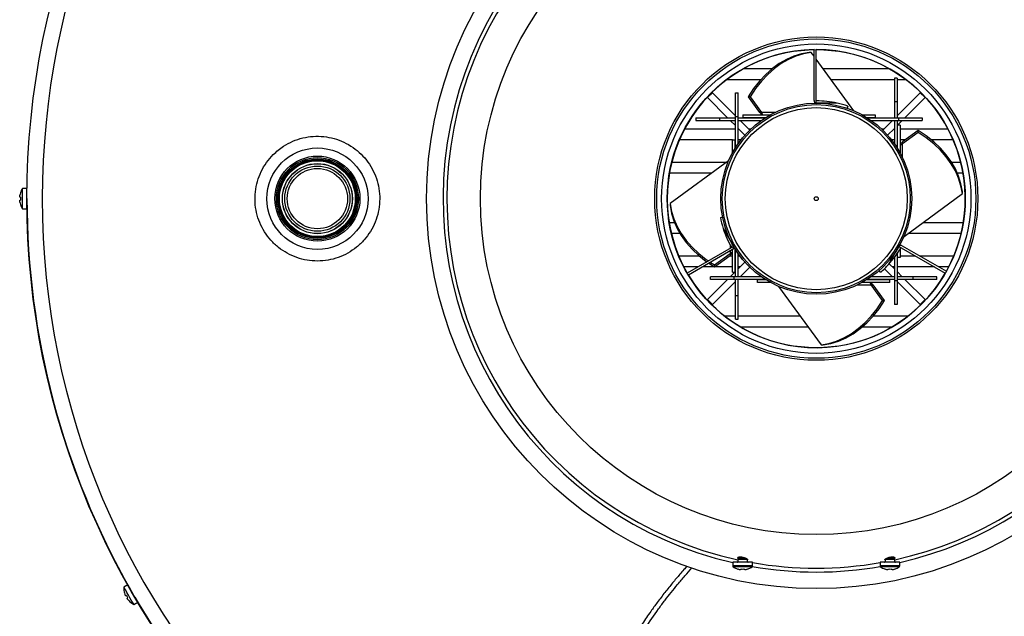
# Model space of a CAD drawing. Units: millimetres. Extents: x 93.5 to 158.4, y 210.3 to 283.7.
# Drawn here: x 93.5 to 133.6, y 234.3 to 258.5 of the extents above; entities that cross this region are included whole.
import ezdxf

# ---------------------------------------------------------------- set-up
doc = ezdxf.new("R2010")
doc.units = ezdxf.units.MM

msp = doc.modelspace()

# ---------------------------------------------------------------- linework, layer by layer
at = {"color": 2, "linetype": 'Continuous', "lineweight": 25}
for p, q in [((125.742, 257.205), (125.66, 257.205)), ((125.855, 257.051), (125.742, 257.205)), ((125.855, 255.246), (125.855, 257.322)), ((125.946, 255.143), (125.946, 257.322)), ((127.482, 254.826), (125.946, 256.926)), ((122.98, 256.547), (124.159, 256.547)), ((126.223, 256.547), (128.911, 256.547)), ((123.68, 256.094), (122.286, 256.094)), ((129.126, 256.094), (126.555, 256.094)), ((129.238, 256.163), (129.126, 256.163)), ((129.126, 256.163), (129.126, 255.198)), ((129.238, 256.163), (129.238, 255.198)), ((129.605, 256.094), (129.238, 256.094)), ((121.713, 255.564), (121.514, 255.364)), ((122.653, 254.623), (121.713, 255.564)), ((122.653, 254.598), (122.653, 255.563)), ((122.653, 255.563), (122.765, 255.563)), ((122.765, 254.598), (122.765, 255.563)), ((130.179, 255.564), (129.238, 254.623)), ((130.378, 255.364), (130.179, 255.564)), ((122.332, 254.546), (121.514, 255.364)), ((123.167, 255.404), (123.635, 254.765)), ((123.249, 255.404), (123.167, 255.404)), ((123.249, 255.404), (123.717, 254.765)), ((126.793, 255.143), (125.956, 255.143)), ((129.238, 255.198), (129.126, 255.198)), ((129.126, 255.198), (129.126, 254.546)), ((129.238, 255.198), (129.238, 254.546)), ((130.378, 255.364), (129.559, 254.546)), ((122.953, 254.665), (122.953, 254.553)), ((122.953, 254.665), (124.078, 254.665)), ((123.717, 254.765), (123.635, 254.765)), ((123.697, 254.701), (123.72, 254.665)), ((124.274, 254.765), (123.717, 254.765)), ((127.233, 255.02), (127.204, 254.933)), ((127.813, 254.665), (128.338, 254.665)), ((128.338, 254.665), (128.338, 254.553)), ((121.036, 254.546), (122.001, 254.546)), ((121.036, 254.546), (121.036, 254.434)), ((121.036, 254.434), (122.001, 254.434)), ((122.001, 254.546), (122.001, 254.434)), ((122.001, 254.546), (122.653, 254.546)), ((122.001, 254.434), (122.653, 254.434)), ((122.653, 254.225), (122.444, 254.434)), ((122.653, 254.598), (122.765, 254.598)), ((122.653, 253.324), (122.653, 254.598)), ((122.765, 253.492), (122.765, 254.598)), ((122.765, 254.546), (123.875, 254.546)), ((122.765, 254.434), (123.707, 254.434)), ((123.235, 254.042), (122.843, 254.434)), ((122.953, 254.553), (123.887, 254.553)), ((123.729, 254.553), (123.731, 254.54)), ((128.004, 254.553), (128.338, 254.553)), ((128.016, 254.546), (129.291, 254.546)), ((128.184, 254.434), (129.291, 254.434)), ((129.049, 254.434), (128.657, 254.042)), ((129.126, 254.434), (129.126, 253.492)), ((129.238, 254.434), (129.238, 253.324)), ((129.447, 254.434), (129.259, 254.246)), ((129.291, 254.546), (129.291, 254.434)), ((129.291, 254.546), (130.256, 254.546)), ((129.291, 254.434), (130.256, 254.434)), ((130.256, 254.546), (130.256, 254.434)), ((120.586, 254.098), (122.653, 254.098)), ((123.04, 253.838), (122.765, 254.113)), ((123.179, 254.098), (123.293, 254.098)), ((128.598, 254.098), (128.712, 254.098)), ((129.126, 254.113), (128.852, 253.838)), ((129.246, 254.232), (129.238, 254.225)), ((129.246, 254.246), (129.246, 253.312)), ((129.358, 254.246), (129.246, 254.246)), ((129.358, 254.246), (129.358, 253.121)), ((129.358, 254.098), (131.306, 254.098)), ((130.097, 254.032), (129.458, 253.564)), ((130.097, 253.95), (129.458, 253.482)), ((130.097, 253.95), (130.097, 254.032)), ((122.534, 253.644), (120.369, 253.644)), ((122.534, 253.646), (122.646, 253.646)), ((122.534, 253.121), (122.534, 253.646)), ((122.646, 253.312), (122.646, 253.646)), ((122.878, 253.644), (122.765, 253.644)), ((129.126, 253.644), (129.013, 253.644)), ((129.567, 253.644), (129.358, 253.644)), ((129.393, 253.502), (129.358, 253.479)), ((129.458, 253.482), (129.458, 253.564)), ((129.458, 252.925), (129.458, 253.482)), ((131.523, 253.644), (130.64, 253.644)), ((122.372, 252.789), (119.994, 251.05)), ((120.062, 252.737), (122.302, 252.737)), ((131.457, 252.737), (131.83, 252.737)), ((121.682, 252.284), (119.966, 252.284)), ((131.926, 252.284), (131.696, 252.284)), ((93.797, 251.663), (93.614, 251.663)), ((93.614, 250.843), (93.614, 251.663)), ((93.797, 250.843), (93.797, 251.663)), ((129.519, 249.717), (131.897, 251.457)), ((131.897, 251.457), (131.897, 251.538)), ((93.797, 251.403), (93.797, 251.403)), ((93.797, 251.103), (93.797, 251.103)), ((119.994, 251.05), (119.994, 250.968)), ((93.614, 250.843), (93.797, 250.843)), ((119.955, 250.288), (120.168, 250.288)), ((122.04, 250.485), (122.129, 250.503)), ((130.299, 250.288), (131.936, 250.288)), ((122.154, 250.042), (122.572, 249.318)), ((120.394, 249.834), (120.046, 249.834)), ((129.458, 249.672), (129.408, 249.652)), ((131.846, 249.834), (129.679, 249.834)), ((122.577, 249.308), (120.69, 248.218)), ((122.533, 249.178), (120.736, 248.14)), ((122.434, 249.379), (122.434, 249.226)), ((122.434, 249.12), (122.434, 249.024)), ((122.534, 248.261), (122.534, 249.178)), ((122.646, 248.261), (122.646, 249.195)), ((122.653, 248.073), (122.653, 249.183)), ((128.89, 248.575), (129.309, 249.299)), ((129.315, 249.308), (131.202, 248.218)), ((129.358, 249.386), (129.358, 249.341)), ((129.358, 249.203), (129.358, 248.861)), ((129.45, 249.335), (131.247, 248.298)), ((120.341, 248.927), (121.174, 248.927)), ((121.635, 248.659), (121.794, 248.556)), ((121.794, 248.556), (122.434, 249.024)), ((121.794, 248.474), (122.434, 248.942)), ((122.413, 248.927), (122.534, 248.927)), ((122.434, 249.024), (122.434, 248.942)), ((122.498, 249.005), (122.534, 249.028)), ((122.765, 248.073), (122.765, 249.015)), ((122.765, 248.927), (122.829, 248.927)), ((122.765, 248.393), (123.04, 248.668)), ((129.126, 248.86), (129.126, 247.908)), ((129.238, 249.016), (129.238, 247.908)), ((129.246, 249.027), (129.246, 248.861)), ((129.358, 248.861), (129.246, 248.861)), ((129.358, 248.927), (129.974, 248.927)), ((130.157, 248.927), (131.55, 248.927)), ((121.132, 248.474), (120.552, 248.474)), ((122.534, 248.474), (121.314, 248.474)), ((121.57, 248.622), (121.794, 248.474)), ((121.794, 248.556), (121.794, 248.474)), ((122.444, 248.073), (122.632, 248.261)), ((122.534, 248.261), (122.646, 248.261)), ((122.646, 248.274), (122.653, 248.282)), ((122.845, 248.474), (122.765, 248.474)), ((122.843, 248.073), (123.235, 248.464)), ((128.564, 248.255), (128.504, 248.323)), ((128.721, 248.4), (129.049, 248.073)), ((128.916, 248.604), (129.126, 248.393)), ((129.126, 248.474), (129.046, 248.474)), ((130.76, 248.474), (129.238, 248.474)), ((129.238, 248.282), (129.447, 248.073)), ((131.34, 248.474), (130.942, 248.474)), ((121.514, 247.142), (122.332, 247.961)), ((121.636, 247.961), (121.636, 248.073)), ((122.601, 248.073), (121.636, 248.073)), ((122.601, 247.961), (121.636, 247.961)), ((121.713, 246.943), (122.653, 247.883)), ((122.601, 247.961), (122.601, 248.073)), ((123.707, 248.073), (122.601, 248.073)), ((123.875, 247.961), (122.601, 247.961)), ((122.653, 247.308), (122.653, 247.961)), ((122.765, 247.308), (122.765, 247.961)), ((123.553, 247.841), (123.553, 247.953)), ((123.887, 247.953), (123.553, 247.953)), ((124.078, 247.841), (123.553, 247.841)), ((128.938, 247.841), (127.813, 247.841)), ((128.938, 247.953), (128.004, 247.953)), ((129.126, 247.961), (128.016, 247.961)), ((128.194, 247.806), (128.171, 247.841)), ((129.126, 248.073), (128.184, 248.073)), ((128.938, 247.841), (128.938, 247.953)), ((129.238, 247.908), (129.126, 247.908)), ((129.126, 247.908), (129.126, 246.943)), ((129.891, 248.073), (129.238, 248.073)), ((129.891, 247.961), (129.238, 247.961)), ((129.238, 247.908), (129.238, 246.943)), ((129.238, 247.883), (130.179, 246.943)), ((129.559, 247.961), (130.378, 247.142)), ((129.891, 247.961), (129.891, 248.073)), ((130.856, 248.073), (129.891, 248.073)), ((130.856, 247.961), (129.891, 247.961)), ((130.856, 247.961), (130.856, 248.073)), ((124.41, 247.68), (126.149, 245.301)), ((127.618, 247.741), (128.175, 247.741)), ((128.643, 247.102), (128.175, 247.741)), ((128.175, 247.741), (128.257, 247.741)), ((128.724, 247.102), (128.257, 247.741)), ((121.514, 247.142), (121.713, 246.943)), ((122.653, 247.308), (122.765, 247.308)), ((122.653, 246.343), (122.653, 247.308)), ((122.765, 246.343), (122.765, 247.308)), ((128.643, 247.102), (128.724, 247.102)), ((130.179, 246.943), (130.378, 247.142)), ((129.238, 246.943), (129.126, 246.943)), ((122.202, 246.478), (122.653, 246.478)), ((122.653, 246.343), (122.765, 246.343)), ((122.765, 246.478), (125.289, 246.478)), ((128.268, 246.478), (129.689, 246.478)), ((125.621, 246.024), (122.867, 246.024)), ((129.024, 246.024), (127.812, 246.024)), ((126.149, 245.301), (126.231, 245.301)), ((122.946, 236.635), (122.746, 236.635)), ((122.746, 236.628), (122.746, 236.62)), ((122.746, 236.62), (122.785, 236.593)), ((122.946, 236.62), (122.746, 236.62)), ((122.914, 236.662), (122.785, 236.662)), ((123.023, 236.635), (122.946, 236.635)), ((123.059, 236.62), (122.946, 236.62)), ((128.946, 236.62), (128.832, 236.62)), ((128.946, 236.635), (128.87, 236.635)), ((129.144, 236.635), (128.946, 236.635)), ((129.146, 236.62), (128.946, 236.62)), ((129.107, 236.662), (128.978, 236.662)), ((129.107, 236.593), (129.146, 236.62)), ((129.146, 236.635), (129.112, 236.659)), ((129.146, 236.62), (129.146, 236.628)), ((122.546, 236.453), (122.546, 236.299)), ((123.346, 236.453), (122.546, 236.453)), ((123.346, 236.299), (122.546, 236.299)), ((123.331, 236.27), (122.56, 236.27)), ((122.785, 236.593), (122.746, 236.566)), ((122.746, 236.566), (122.746, 236.473)), ((122.946, 236.566), (122.746, 236.566)), ((122.746, 236.473), (123.146, 236.473)), ((122.946, 236.593), (122.785, 236.593)), ((123.107, 236.593), (122.946, 236.593)), ((123.137, 236.566), (122.946, 236.566)), ((123.146, 236.473), (123.146, 236.547)), ((123.254, 236.453), (123.146, 236.473)), ((123.346, 236.299), (123.346, 236.453)), ((128.546, 236.453), (128.546, 236.299)), ((129.346, 236.453), (128.546, 236.453)), ((129.346, 236.299), (128.546, 236.299)), ((129.331, 236.27), (128.56, 236.27)), ((128.746, 236.473), (128.638, 236.453)), ((128.746, 236.547), (128.746, 236.473)), ((128.746, 236.473), (129.146, 236.473)), ((128.946, 236.566), (128.754, 236.566)), ((128.946, 236.593), (128.785, 236.593)), ((129.107, 236.593), (128.946, 236.593)), ((129.146, 236.566), (128.946, 236.566)), ((129.146, 236.566), (129.107, 236.593)), ((129.146, 236.473), (129.146, 236.566)), ((129.346, 236.299), (129.346, 236.453)), ((122.746, 236.174), (122.747, 236.176)), ((122.894, 236.151), (122.859, 236.151)), ((122.894, 236.176), (122.894, 236.151)), ((122.997, 236.151), (122.997, 236.176)), ((123.033, 236.151), (122.997, 236.151)), ((123.144, 236.176), (123.145, 236.174)), ((128.894, 236.151), (128.859, 236.151)), ((128.894, 236.176), (128.894, 236.151)), ((128.997, 236.151), (128.997, 236.176)), ((129.033, 236.151), (128.997, 236.151)), ((97.899, 235.534), (97.741, 235.442)), ((98.029, 235.309), (98.029, 235.309)), ((98.179, 235.049), (98.179, 235.049)), ((98.195, 235.023), (98.195, 235.023)), ((98.151, 234.732), (98.309, 234.824))]:
    msp.add_line(p, q, dxfattribs=at)
at = {"color": 2, "linetype": 'Continuous', "lineweight": 25, "flags": 128}
for points in [[(125.66, 257.205), (125.347, 257.148), (125.037, 257.052), (124.734, 256.92), (124.44, 256.75), (124.157, 256.546), (123.886, 256.307), (123.629, 256.036), (123.389, 255.734), (123.167, 255.404)], [(125.742, 257.205), (125.428, 257.148), (125.119, 257.052), (124.816, 256.92), (124.522, 256.75), (124.238, 256.546), (123.967, 256.307), (123.711, 256.036), (123.471, 255.734), (123.249, 255.404)], [(131.897, 251.538), (131.84, 251.852), (131.745, 252.162), (131.612, 252.464), (131.443, 252.759), (131.238, 253.042), (130.999, 253.313), (130.728, 253.57), (130.427, 253.81), (130.097, 254.032)], [(131.897, 251.457), (131.84, 251.77), (131.745, 252.08), (131.612, 252.383), (131.443, 252.677), (131.238, 252.961), (130.999, 253.231), (130.728, 253.488), (130.427, 253.728), (130.097, 253.95)], [(93.532, 251.487), (93.531, 251.487), (93.53, 251.487), (93.53, 251.487), (93.53, 251.487)], [(93.532, 251.312), (93.528, 251.312), (93.524, 251.312), (93.521, 251.312), (93.518, 251.312), (93.515, 251.312), (93.512, 251.312), (93.51, 251.312), (93.507, 251.313)], [(93.507, 251.194), (93.51, 251.194), (93.512, 251.194), (93.515, 251.194), (93.518, 251.194), (93.521, 251.194), (93.524, 251.194), (93.528, 251.195), (93.532, 251.195)], [(119.994, 251.05), (120.051, 250.736), (120.146, 250.426), (120.279, 250.124), (120.449, 249.829), (120.653, 249.546), (120.892, 249.275), (121.163, 249.018), (121.465, 248.778), (121.552, 248.716)], [(119.994, 250.968), (120.051, 250.654), (120.146, 250.345), (120.279, 250.042), (120.449, 249.748), (120.653, 249.464), (120.892, 249.193), (121.163, 248.937), (121.465, 248.697), (121.488, 248.679)], [(126.149, 245.301), (126.463, 245.359), (126.772, 245.454), (127.075, 245.587), (127.37, 245.756), (127.653, 245.961), (127.924, 246.199), (128.18, 246.471), (128.421, 246.772), (128.643, 247.102)], [(126.231, 245.301), (126.545, 245.359), (126.854, 245.454), (127.157, 245.587), (127.451, 245.756), (127.735, 245.961), (128.006, 246.199), (128.262, 246.471), (128.502, 246.772), (128.724, 247.102)], [(98.151, 234.732), (98.148, 234.736), (98.13, 234.767), (98.096, 234.827), (98.048, 234.91), (97.991, 235.008), (97.93, 235.114), (97.871, 235.217), (97.818, 235.309), (97.776, 235.381), (97.75, 235.427), (97.741, 235.442)], [(98.309, 234.824), (98.307, 234.828), (98.289, 234.859), (98.254, 234.918), (98.207, 235.001), (98.15, 235.1), (98.089, 235.205), (98.029, 235.308), (97.976, 235.4), (97.935, 235.472), (97.908, 235.518), (97.899, 235.534)], [(97.845, 235.097), (97.842, 235.095), (97.839, 235.093), (97.836, 235.092), (97.833, 235.09), (97.83, 235.089), (97.828, 235.088), (97.826, 235.086), (97.824, 235.085)], [(97.883, 234.982), (97.885, 234.984), (97.887, 234.985), (97.889, 234.987), (97.892, 234.988), (97.895, 234.99), (97.897, 234.992), (97.9, 234.993), (97.904, 234.995)]]:
    msp.add_lwpolyline(points, dxfattribs=at)
at = {"color": 2, "linetype": 'Continuous', "lineweight": 25}
for centre, radius in [((125.946, 251.253), 32.149), ((125.946, 251.253), 15.875), ((125.946, 251.253), 13.678), ((125.946, 251.253), 6.581), ((125.946, 251.253), 6.5), ((125.946, 251.253), 6.298), ((125.946, 251.253), 6.069), ((125.946, 251.253), 3.889), ((125.946, 251.253), 3.828), ((125.946, 251.253), 3.706), ((105.63, 251.251), 2.064), ((105.626, 251.253), 1.732), ((105.626, 251.253), 1.67), ((105.626, 251.253), 1.619), ((105.626, 251.253), 1.61), ((105.626, 251.253), 1.6), ((105.626, 251.253), 1.591), ((105.626, 251.253), 1.582), ((105.626, 251.253), 1.573), ((105.626, 251.253), 1.563), ((105.626, 251.253), 1.554), ((105.626, 251.253), 1.545), ((105.626, 251.253), 1.427), ((105.626, 251.253), 1.423), ((105.626, 251.253), 1.327), ((105.626, 251.253), 1.227), ((125.946, 251.253), 0.0794)]:
    msp.add_circle(centre, radius, dxfattribs=at)
for centre, radius, start, end in [((125.946, 251.253), 31.523, 180, 88.798), ((125.946, 251.253), 31.523, 93.2062, 180), ((125.946, 251.253), 15.201, 0, 257.0758), ((125.946, 251.253), 15.043, 0, 257.7179), ((125.946, 251.253), 6.068, 90.861, 210), ((125.946, 251.253), 6.068, 330.861, 90), ((125.958, 255.246), 0.104, 180, 262.9781), ((125.958, 255.246), 0.0127, 180, 269.8178), ((125.958, 255.246), 0.104, 262.9781, 268.8702), ((125.958, 255.246), 0.104, 268.8702, 269.8178), ((125.946, 251.253), 3.981, 77.7125, 89.8178), ((125.946, 251.253), 3.981, 71.1256, 77.7125), ((94.244, 251.253), 0.75, 161.8604, 169.3515), ((94.242, 251.253), 0.75, 146.8581, 161.7903), ((94.244, 251.253), 0.75, 190.6485, 198.1396), ((94.34, 251.253), 0.81, 175.8656, 184.1344), ((125.946, 251.253), 32.149, 180, 209.6792), ((125.946, 251.253), 15.043, 282.2821, 0), ((125.946, 251.253), 15.201, 282.9242, 0), ((93.744, 250.507), 0.555, 112.5163, 112.7521), ((94.242, 251.253), 0.75, 198.2097, 213.1419), ((125.946, 251.253), 3.981, 191.1256, 197.7125), ((125.946, 251.253), 3.981, 197.7125, 209.8178), ((122.481, 249.268), 0.0127, 300, 29.8178), ((122.481, 249.268), 0.104, 300, 22.9781), ((122.481, 249.268), 0.104, 28.8702, 29.8178), ((122.481, 249.268), 0.104, 22.9781, 28.8702), ((125.946, 251.253), 3.981, 317.7125, 329.8178), ((129.398, 249.246), 0.104, 148.8702, 149.8178), ((129.398, 249.246), 0.104, 142.9781, 148.8702), ((129.398, 249.246), 0.104, 60, 142.9781), ((129.398, 249.246), 0.0127, 60, 149.8178), ((125.946, 251.253), 3.981, 311.1256, 317.7125), ((125.946, 251.253), 6.068, 210.861, 330), ((122.582, 236.299), 0.036, 180, 233.6416), ((122.946, 236.793), 0.65, 233.6416, 252.1374), ((122.726, 236.473), 0.02, 270, 0), ((122.946, 236.793), 0.65, 287.8626, 306.3584), ((123.166, 236.473), 0.02, 180, 270), ((123.31, 236.299), 0.036, 306.3584, 0), ((125.946, 251.253), 15.201, 260.124, 279.876), ((125.946, 251.253), 15.043, 260.047, 279.953), ((128.582, 236.299), 0.036, 180, 233.6416), ((128.946, 236.793), 0.65, 233.6416, 252.1374), ((128.726, 236.473), 0.02, 270, 0), ((128.946, 236.793), 0.65, 287.8626, 306.3584), ((129.166, 236.473), 0.02, 180, 270), ((129.31, 236.299), 0.036, 306.3584, 0), ((122.946, 236.793), 0.648, 252.1649, 262.3032), ((122.946, 236.893), 0.719, 265.8899, 274.1101), ((122.946, 236.793), 0.648, 277.6968, 287.8351), ((127.733, 236.681), 1.133, 333.4197, 333.5242), ((128.946, 236.793), 0.648, 252.1649, 262.3032), ((128.946, 236.893), 0.719, 265.8898, 274.1102), ((128.946, 236.793), 0.648, 277.6968, 287.8351), ((129.681, 236.443), 0.6, 206.4294, 206.6267), ((98.489, 235.401), 0.75, 176.8581, 191.7903), ((97.813, 234.816), 0.436, 97.2668, 97.567), ((98.491, 235.402), 0.75, 191.8597, 199.3512), ((98.574, 235.45), 0.81, 205.8631, 214.1385), ((125.946, 251.253), 32.149, 210.3208, 219.9207), ((98.492, 235.403), 0.75, 220.6503, 228.1383), ((98.294, 234.611), 0.383, 142.4358, 142.7779), ((98.489, 235.401), 0.75, 228.2097, 243.1419)]:
    msp.add_arc(centre, radius, start, end, dxfattribs=at)
for points, knots in [([(123.7, 254.698), (123.692, 254.707), (123.675, 254.727), (123.649, 254.752), (123.635, 254.765)], [0, 0, 0, 0, 0.470893, 1, 1, 1, 1]), ([(123.753, 254.665), (123.752, 254.671), (123.748, 254.7), (123.73, 254.736), (123.717, 254.765)], [0, 0, 0, 0, 0.216319, 1, 1, 1, 1]), ([(103.828, 253.048), (103.733, 252.942), (103.541, 252.73), (103.326, 252.358), (103.173, 251.957), (103.089, 251.535), (103.078, 251.106), (103.138, 250.681), (103.27, 250.273), (103.466, 249.893), (103.725, 249.551), (104.037, 249.256), (104.394, 249.019), (104.786, 248.843), (105.203, 248.737), (105.632, 248.701), (106.061, 248.739), (106.478, 248.847), (106.871, 249.026), (107.229, 249.267), (107.54, 249.566), (107.797, 249.911), (107.991, 250.296), (108.119, 250.706), (108.174, 251.132), (108.159, 251.561), (108.071, 251.981), (107.916, 252.38), (107.694, 252.747), (107.415, 253.073), (107.085, 253.346), (106.714, 253.562), (106.311, 253.711), (105.888, 253.792), (105.458, 253.799), (105.031, 253.735), (104.623, 253.598), (104.206, 253.383), (103.963, 253.168), (103.828, 253.048)], [0, 0, 0, 0, 0.026792, 0.053584, 0.080379, 0.107173, 0.133924, 0.160675, 0.187408, 0.21414, 0.240904, 0.267669, 0.294501, 0.321334, 0.348242, 0.37515, 0.402106, 0.429062, 0.456019, 0.482975, 0.509884, 0.536793, 0.563628, 0.590463, 0.617231, 0.643998, 0.670733, 0.697468, 0.724219, 0.75097, 0.777778, 0.804587, 0.83147, 0.858354, 0.885298, 0.912242, 0.939204, 0.966166, 1, 1, 1, 1]), ([(129.358, 253.446), (129.364, 253.447), (129.392, 253.451), (129.429, 253.468), (129.458, 253.482)], [0, 0, 0, 0, 0.216322, 1, 1, 1, 1]), ([(129.39, 253.499), (129.4, 253.507), (129.419, 253.524), (129.444, 253.55), (129.458, 253.564)], [0, 0, 0, 0, 0.470889, 1, 1, 1, 1]), ([(93.507, 251.313), (93.506, 251.313), (93.503, 251.315), (93.501, 251.329), (93.501, 251.348), (93.504, 251.371), (93.506, 251.386), (93.507, 251.392)], [0, 0, 0, 0, 0.212052, 0.42409, 0.636157, 0.848209, 1, 1, 1, 1]), ([(93.507, 251.115), (93.506, 251.123), (93.503, 251.141), (93.501, 251.164), (93.501, 251.182), (93.504, 251.192), (93.506, 251.193), (93.507, 251.194)], [0, 0, 0, 0, 0.212051, 0.424115, 0.63617, 0.848219, 1, 1, 1, 1]), ([(122.534, 249.06), (122.528, 249.059), (122.499, 249.055), (122.463, 249.038), (122.434, 249.024)], [0, 0, 0, 0, 0.216322, 1, 1, 1, 1]), ([(122.501, 249.007), (122.492, 248.999), (122.472, 248.983), (122.447, 248.956), (122.434, 248.942)], [0, 0, 0, 0, 0.470894, 1, 1, 1, 1]), ([(128.139, 247.841), (128.14, 247.835), (128.143, 247.807), (128.161, 247.77), (128.175, 247.741)], [0, 0, 0, 0, 0.216321, 1, 1, 1, 1]), ([(128.192, 247.809), (128.2, 247.799), (128.216, 247.78), (128.243, 247.755), (128.257, 247.741)], [0, 0, 0, 0, 0.470893, 1, 1, 1, 1]), ([(122.782, 236.591), (122.774, 236.595), (122.752, 236.606), (122.738, 236.624), (122.743, 236.644), (122.771, 236.659), (122.799, 236.664), (122.811, 236.665)], [0, 0, 0, 0, 0.122084, 0.364062, 0.606148, 0.843253, 1, 1, 1, 1]), ([(122.811, 236.665), (122.828, 236.667), (122.863, 236.669), (122.927, 236.662), (122.991, 236.647), (123.053, 236.625), (123.105, 236.598), (123.143, 236.569), (123.148, 236.553), (123.15, 236.546)], [0, 0, 0, 0, 0.131428, 0.262895, 0.394556, 0.533689, 0.685052, 0.846861, 1, 1, 1, 1]), ([(128.742, 236.546), (128.742, 236.547), (128.738, 236.553), (128.753, 236.571), (128.788, 236.599), (128.845, 236.628), (128.916, 236.652), (128.989, 236.666), (129.045, 236.669), (129.072, 236.666), (129.081, 236.665)], [0, 0, 0, 0, 0.019971, 0.162569, 0.316083, 0.478626, 0.640553, 0.790528, 0.927017, 1, 1, 1, 1]), ([(129.081, 236.665), (129.097, 236.663), (129.128, 236.657), (129.151, 236.641), (129.152, 236.621), (129.137, 236.604), (129.116, 236.594), (129.11, 236.591)], [0, 0, 0, 0, 0.219541, 0.438702, 0.666988, 0.904811, 1, 1, 1, 1]), ([(120.68, 236.293), (120.639, 236.246), (120.541, 236.136), (120.344, 235.909), (120.083, 235.599), (119.776, 235.217), (119.479, 234.83), (119.173, 234.408), (118.861, 233.951), (118.54, 233.432), (118.266, 232.935), (118.047, 232.475), (117.906, 232.129), (117.803, 231.831), (117.732, 231.589), (117.667, 231.31), (117.616, 231.007), (117.608, 230.787), (117.604, 230.67)], [0, 0, 0, 0, 0.028856, 0.067373, 0.136195, 0.211838, 0.291348, 0.360056, 0.452652, 0.548702, 0.644663, 0.716557, 0.785227, 0.816979, 0.861087, 0.900418, 0.946906, 1, 1, 1, 1]), ([(117.803, 230.67), (117.806, 230.765), (117.812, 230.95), (117.853, 231.219), (117.927, 231.564), (118.048, 231.948), (118.207, 232.342), (118.359, 232.67), (118.601, 233.142), (118.977, 233.774), (119.417, 234.413), (119.778, 234.895), (120.038, 235.226), (120.307, 235.556), (120.59, 235.892), (120.787, 236.113), (120.881, 236.219)], [0, 0, 0, 0, 0.043202, 0.084742, 0.124433, 0.205068, 0.270415, 0.322248, 0.374561, 0.519497, 0.668654, 0.738843, 0.799814, 0.86366, 0.934507, 1, 1, 1, 1]), ([(97.824, 235.085), (97.822, 235.085), (97.818, 235.085), (97.81, 235.096), (97.8, 235.113), (97.791, 235.134), (97.786, 235.148), (97.784, 235.154)], [0, 0, 0, 0, 0.212072, 0.424108, 0.636168, 0.848215, 1, 1, 1, 1]), ([(97.922, 234.914), (97.917, 234.921), (97.906, 234.934), (97.892, 234.954), (97.884, 234.969), (97.881, 234.979), (97.882, 234.981), (97.883, 234.982)], [0, 0, 0, 0, 0.212053, 0.424111, 0.636178, 0.848225, 1, 1, 1, 1])]:
    msp.add_open_spline(points, degree=3, knots=knots, dxfattribs=at)

doc.saveas('drawing.dxf')
